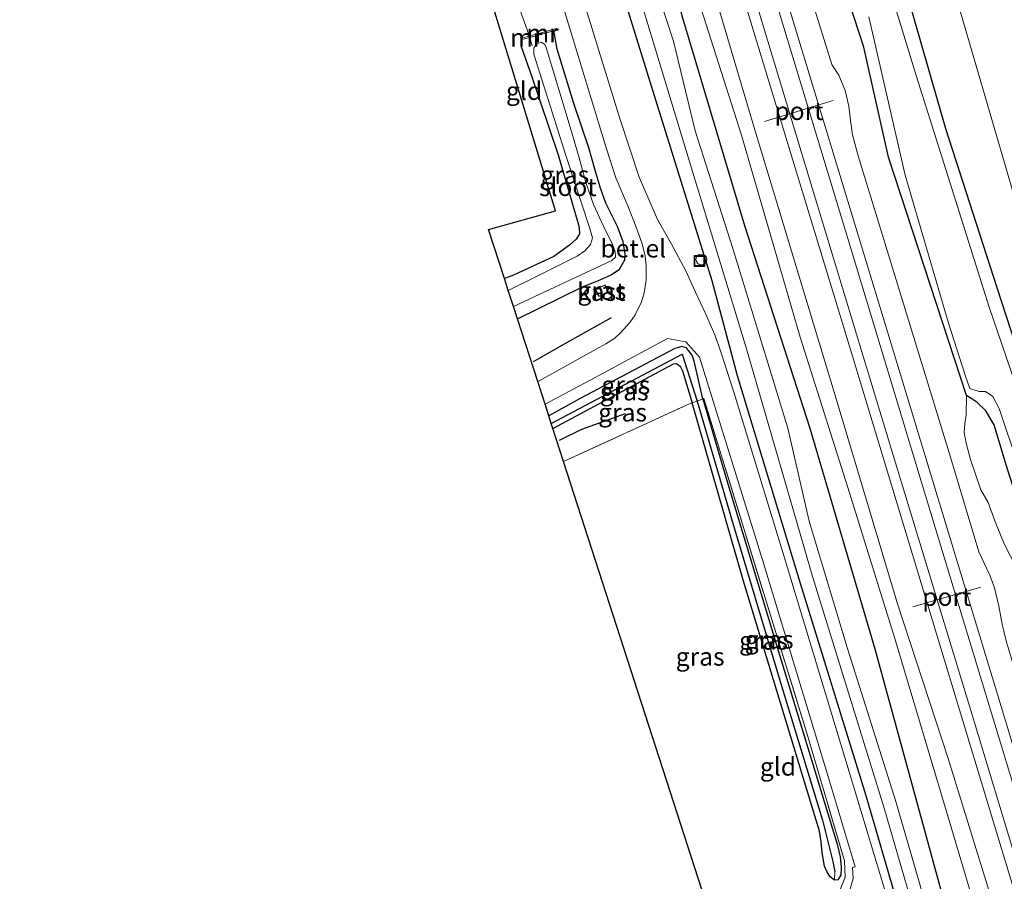
# Model space of a CAD drawing. Units: metres. Extents: x 181037 to 190000, y 568748 to 575001.
# Drawn here: x 183403 to 183539, y 569089 to 569208 of the extents above; entities that cross this region are included whole.
import ezdxf
from ezdxf.enums import TextEntityAlignment as Align

# ---------------------------------------------------------------- set-up
doc = ezdxf.new("R2010")
doc.units = ezdxf.units.M
doc.linetypes.add('IE-TERREINAFSCHEIDING', pattern=[10, 8, -2])
doc.layers.get('0').update_dxf_attribs({"lineweight": 25})
for name, color, linetype, lineweight in [('B-ME-AL-OVERIG-S-B1', 7, 'Continuous', 18), ('B-ME-GR-BOMENSTRUIKEN-GV-B6', 93, 'Continuous', 18), ('B-ME-GW-KRUINLIJN-L-B1', 93, 'Continuous', 18), ('B-ME-GW-TEENLIJN-L-B1', 93, 'Continuous', 18), ('B-ME-IE-GRASLAND-GV-B6', 93, 'Continuous', 18), ('B-ME-IE-GRONDWERKLIJN-GROND_INGERICHT-GV-B6', 253, 'Continuous', 18), ('B-ME-IE-HULPGEOMETRIE-L-B1', 53, 'Continuous', 18), ('B-ME-IE-INRICHTINGSELEMENT-S-B1', 253, 'Continuous', 18), ('B-ME-IE-TERREINAFSCHEIDING-DOORGANG-L-B1', 8, 'IE-TERREINAFSCHEIDING-KUNSTMATIG-OPEN', 18), ('B-ME-IE-TERREINAFSCHEIDING-RASTERHEKWERK-L-B1', 8, 'IE-TERREINAFSCHEIDING', 18), ('B-ME-KG-KADASTRAAL-DAKRAND-L-B1', 13, 'Continuous', 18), ('B-ME-MW-MUUR-GV-B6', 8, 'IE-TERREINAFSCHEIDING-KUNSTMATIG', 18), ('B-ME-OG-BEBOUWING-GV-B6', 173, 'Continuous', 18), ('B-ME-OG-WATER-GV-B6', 153, 'Continuous', 18), ('B-ME-SB-SPOOR-GV-B6', 253, 'Continuous', 18), ('B-ME-SB-SPOOR-L-B1', 253, 'Continuous', 18), ('B-ME-VH-VERH_SOORT-GV-B6', 8, 'Continuous', 18), ('B-ME-VW-MEUBILAIR_WEGMEUBILAIR-PORTAAL-L-B1', 8, 'Continuous', 18)]:
    doc.layers.add(name, color=color, linetype=linetype, lineweight=lineweight)
for name, color, linetype in [('B-ME-GR-BOMENRIJ-L-B1', 10, 'Continuous'), ('B-ME-GW-INSTEEKWATERGANG-L-B1', 10, 'Continuous'), ('B-ME-GW-WATERGANG-GREPPEL-L-B1', 10, 'Continuous'), ('B-ME-KG-KADASTRAAL-OPNAMEDTMGRENS-L-B1', 10, 'Continuous')]:
    doc.layers.add(name, color=color, linetype=linetype)
doc.styles.add('NLCS-ISO', font='NLCS-ISO.TTF')
doc.linetypes.add('IE-TERREINAFSCHEIDING-KUNSTMATIG', pattern='A,4,[82,NLCS.SHX,S=0.75,R=90,X=0,Y=0],4,-2', length=10)
doc.linetypes.add('IE-TERREINAFSCHEIDING-KUNSTMATIG-OPEN', pattern='A,7,-1.5,[67,NLCS.SHX,S=0.75,R=0,X=0,Y=0],-1.5', length=10)

# ---------------------------------------------------------------- blocks, each defined once
blk = doc.blocks.new('dtb')
blk.add_circle((0, 0), 0.75)
blk = doc.blocks.new('put')
for p, q in [((0.75, 0.75), (-0.75, 0.75)), ((-0.75, 0.75), (-0.75, -0.75)), ((0.75, -0.75), (0.75, 0.75)), ((-0.75, -0.75), (0.75, -0.75))]:
    blk.add_line(p, q)
blk.add_lwpolyline([(-0.625, 0.625), (0.625, 0.625), (0.625, -0.625), (-0.625, -0.625)], close=True)

msp = doc.modelspace()

# ---------------------------------------------------------------- linework, layer by layer
at = {"layer": 'B-ME-GR-BOMENRIJ-L-B1'}
for points in [[(183484.575, 569167.107, -0.082), (183478.072, 569163.472, -0.175), (183473.774, 569161.021, -0.154)], [(183486.512, 569153.821, -0.31), (183480.481, 569151.628, -0.316), (183477.376, 569150.115, -0.349)]]:
    msp.add_polyline3d(points, dxfattribs=at)
at = {"layer": 'B-ME-GR-BOMENSTRUIKEN-GV-B6'}
msp.add_polyline3d([(183612.0218, 569107.0035, 0.0383), (183607.113, 569105.343, -0.244), (183568.888, 569092.411, -0.118), (183567.228, 569098.7, -0.1), (183560.165, 569123.619, -0.094), (183554.304, 569141.559, -0.064), (183549.529, 569156.572, -0.037), (183540.099, 569184.913, -0.226), (183531.74, 569213.57, -0.25)], dxfattribs=at)
at = {"layer": 'B-ME-GW-INSTEEKWATERGANG-L-B1'}
for points in [[(183563.275, 569090.512, -0.364), (183554.201, 569118.767, -0.472), (183545.841, 569147.31, -0.448), (183538.044, 569171.257, -0.535), (183530.909, 569193.243, -0.535), (183523.139, 569220.426, -0.619), (183517.756, 569238.854, -0.538), (183512.563, 569253.698, -0.589), (183508.404, 569269.743, -0.598), (183501.356, 569292.054, -0.652), (183494.71, 569314.363, -0.595), (183489.296, 569332.662, -0.577), (183482.663, 569355.113, -0.64), (183475.852, 569377.258, -0.652), (183467.083, 569405.835, -0.586), (183456.276, 569442.342, -0.633)], [(183532.39, 569080.065, -0.428), (183521.132, 569121.2, -0.106), (183512.113, 569151.767, -0.34), (183503.078, 569179.832, -0.211), (183494.501, 569208.603, -0.487), (183487.167, 569235.224, 0.086), (183484.212, 569245.5, 0.134), (183477.364, 569267.892, -0.145), (183470.869, 569287.839, -0.205), (183462.795, 569313.996, -0.163), (183450.548, 569354.03, -0.103), (183443.632, 569376.863, -0.082), (183436.523, 569397.562, -0.247), (183425.23, 569432.256, -0.432)], [(183418.163, 569429.959, -0.288), (183426.198, 569406.224, -0.223), (183432.421, 569386.117, -0.154), (183440.986, 569358.728, -0.355), (183449.105, 569332.279, -0.325), (183458.938, 569299.616, -0.262), (183469.985, 569263.663, -0.331), (183479.953, 569232.044, -0.232), (183490.546, 569197.87, -0.193), (183498.532, 569172.28, -0.268), (183502.035, 569159.1, -0.157), (183510.546, 569130.96, -0.166), (183519.84, 569100.947, -0.265), (183526.233, 569079.092, -0.22), (183526.536, 569078.084, -0.222)], [(183557.429, 569088.534, -0.829), (183554.961, 569096.47, -0.709), (183548.648, 569116.776, -0.736), (183543.669, 569132.933, -0.472), (183539.276, 569146.762, -0.472), (183537.627, 569152.259, -0.787), (183536.459, 569154.215, -0.787), (183535.2, 569155.417, -0.787), (183533.794, 569156.333, -0.784), (183522.965, 569189.344, -0.775), (183519.588, 569204.581, -0.928), (183514.157, 569221.175, -0.898)], [(183471.594, 569166.957, -0.583), (183480.513, 569171.33, -0.499), (183483.118, 569172.401, -0.466), (183484.552, 569173.066, -0.439), (183485.735, 569173.851, -0.43), (183486.485, 569175.134, -0.436), (183486.5, 569175.915, -0.436), (183486.249, 569177.609, -0.439), (183485.432, 569179.722, -0.382), (183483.821, 569182.987, -0.295), (183483.063, 569185.176, -0.274), (183482.304, 569187.68, -0.235), (183481.465, 569190.647, -0.22), (183479.378, 569196.767, -0.223), (183477.093, 569204.279, -0.229), (183476.72, 569206.35, -0.184), (183476.579, 569206.827, -0.195)], [(183472.177, 569205.613, -0.445), (183472.14, 569205.17, -0.448), (183472.094, 569204.67, -0.448), (183473.556, 569200.593, -0.577), (183477.243, 569189.644, -0.661), (183479.932, 569180.308, -0.709), (183480.115, 569179.614, -0.706), (183480.176, 569178.709, -0.703), (183479.708, 569177.967, -0.703), (183478.819, 569177.15, -0.703), (183476.606, 569175.583, -0.724), (183471.025, 569172.988, -0.805), (183469.793, 569172.526, -0.811)], [(183497.26, 569155.871, -0.19), (183496.055, 569161.111, -0.136), (183495.784, 569161.918, -0.136), (183495.296, 569162.589, -0.136), (183495.01, 569162.954, -0.124), (183494.363, 569163.119, -0.115), (183493.38, 569162.844, -0.139), (183480.272, 569155.911, -0.127), (183475.941, 569153.516, -0.115)], [(183476.505, 569151.771, -0.4), (183493.209, 569160.721, -0.553), (183493.599, 569160.775, -0.574), (183494.114, 569160.414, -0.574), (183494.444, 569159.755, -0.556), (183495.797, 569155.318, -0.559)], [(183515.492, 569089.239, -0.325), (183514.882, 569089.706, -0.388), (183514.483, 569090.365, -0.391), (183514.104, 569091.175, -0.478), (183513.793, 569093.068, -0.511), (183513.664, 569094.534, -0.61), (183513.419, 569096.019, -0.652), (183502.894, 569130.65, -0.682), (183495.797, 569155.318, -0.559)], [(183497.26, 569155.871, -0.19), (183500.751, 569144.122, -0.187), (183507.571, 569121.515, -0.208), (183515.85, 569094.236, -0.271), (183516.293, 569092.452, -0.286), (183516.447, 569091.026, -0.289), (183516.36, 569089.919, -0.301), (183515.943, 569089.277, -0.319), (183515.492, 569089.239, -0.325)]]:
    msp.add_polyline3d(points, dxfattribs=at)
at = {"layer": 'B-ME-GW-KRUINLIJN-L-B1'}
for points in [[(183538.625, 569082.174, 0.887), (183531.245, 569106.09, 0.992), (183524.245, 569127.518, 0.965), (183515.618, 569156.365, 0.947), (183504.175, 569194.045, 0.911), (183491.831, 569235.804, 0.926), (183484.788, 569257.765, 0.899), (183474.922, 569290.854, 0.836), (183465.373, 569322.478, 0.932), (183460.614, 569339.308, 0.89), (183450.728, 569372.42, 0.893), (183446.622, 569383.069, 0.89), (183442.632, 569398.488, 1.016), (183432.399, 569430.871, 0.893), (183431.34, 569434.241, 0.9)], [(183510.64, 569216.596, 0.983), (183515.126, 569202.165, 0.995), (183516.094, 569200.704, 0.989), (183516.977, 569198.581, 0.989), (183517.509, 569196.416, 0.971), (183517.724, 569194.43, 0.959), (183518.014, 569192.445, 0.938), (183518.761, 569189.52, 0.911), (183531.575, 569147.809, 1.025), (183535.493, 569134.677, 1.067), (183536.195, 569133.234, 1.07), (183537.021, 569131.461, 1.079), (183537.647, 569129.702, 1.076), (183538.253, 569127.174, 1.088), (183538.745, 569124.665, 1.097), (183539.318, 569122.186, 1.091), (183550.266, 569086.111, 0.961)]]:
    msp.add_polyline3d(points, dxfattribs=at)
at = {"layer": 'B-ME-GW-TEENLIJN-L-B1'}
for points in [[(183429.449, 569433.627, -0.189), (183436.742, 569411.342, 0.071), (183443.731, 569387.945, 0.089), (183453.721, 569355.899, 0.11), (183462.657, 569325.751, 0.005), (183467.726, 569308.104, -0.01), (183478.336, 569273.094, -0.067), (183486.553, 569247.06, 0.212), (183491.439, 569230.055, 0.08), (183496.288, 569212.247, -0.226), (183502.63, 569192.387, -0.112), (183510.754, 569164.399, -0.31), (183517.357, 569143.602, -0.136), (183523.868, 569122.692, 0.017), (183531.258, 569097.949, -0.106), (183536.206, 569081.356, -0.08)], [(183554.536, 569087.555, -0.868), (183548.78, 569105.852, -0.61), (183542.307, 569125.87, -0.541), (183541.635, 569129.106, -0.406), (183540.762, 569132.403, -0.394), (183538.982, 569135.789, -0.376), (183537.729, 569139.006, -0.373), (183536.789, 569141.53, -0.316), (183535.779, 569143.259, -0.19), (183534.339, 569147.482, -0.127), (183533.722, 569149.76, -0.151), (183533.484, 569151.197, -0.19), (183533.557, 569152.435, -0.199), (183533.756, 569153.667, -0.22), (183533.794, 569156.333, -0.784)]]:
    msp.add_polyline3d(points, dxfattribs=at)
at = {"layer": 'B-ME-GW-WATERGANG-GREPPEL-L-B1'}
for points in [[(183476.279, 569152.471, -0.784), (183494.383, 569162.058, -0.913), (183496.466, 569155.571, -0.937)], [(183496.466, 569155.571, -0.937), (183501.249, 569139.286, -1.012), (183507.857, 569117.214, -0.919), (183513.829, 569097.566, -0.877), (183515.29, 569091.814, -0.844), (183515.543, 569090.372, -0.691)]]:
    msp.add_polyline3d(points, dxfattribs=at)
at = {"layer": 'B-ME-IE-GRASLAND-GV-B6'}
for points in [[(183468.622, 569240.67, 0.098), (183483.911, 569190.477, -0.169), (183485.215, 569186.475, -0.181), (183486.862, 569182.623, -0.241), (183488.017, 569179.657, -0.31), (183488.822, 569177.5, -0.301), (183489.286, 569175.698, -0.283), (183489.401, 569174.24, -0.241), (183489.437, 569172.296, -0.214), (183489.126, 569170.555, -0.196), (183488.779, 569169.312, -0.178), (183487.871, 569167.516, -0.121), (183487.141, 569166.433, -0.118), (183485.865, 569165.004, -0.115), (183485.064, 569164.273, -0.121), (183483.832, 569163.502, -0.118), (183482.502, 569162.755, -0.112), (183475.519, 569158.858, -0.037), (183474.399, 569158.282, -0.04), (183471.594, 569166.957, -0.583), (183480.513, 569171.33, -0.499), (183483.118, 569172.401, -0.466), (183484.552, 569173.066, -0.439), (183485.735, 569173.851, -0.43), (183486.485, 569175.134, -0.436), (183486.5, 569175.915, -0.436), (183486.249, 569177.609, -0.439), (183485.432, 569179.722, -0.382), (183483.821, 569182.987, -0.295), (183483.063, 569185.176, -0.274), (183482.304, 569187.68, -0.235), (183481.465, 569190.647, -0.22), (183479.378, 569196.767, -0.223), (183477.093, 569204.279, -0.229), (183476.72, 569206.35, -0.184), (183476.579, 569206.827, -0.195)], [(183491.831, 569235.804, 0.926), (183504.175, 569194.045, 0.911), (183515.618, 569156.365, 0.947), (183524.245, 569127.518, 0.965), (183531.245, 569106.09, 0.992), (183538.625, 569082.174, 0.887), (183536.206, 569081.356, -0.08)], [(183479.953, 569232.044, -0.232), (183490.546, 569197.87, -0.193), (183498.532, 569172.28, -0.268), (183502.035, 569159.1, -0.157), (183510.546, 569130.96, -0.166), (183519.84, 569100.947, -0.265), (183526.233, 569079.092, -0.22), (183526.536, 569078.084, -0.222), (183525.527, 569077.743, -0.175), (183518.132, 569102.239, -0.178), (183508.403, 569134.489, -0.163), (183501.542, 569156.822, -0.148), (183499.818, 569162.261, -0.163), (183498.939, 569164.739, -0.178), (183497.631, 569167.702, -0.202), (183496.253, 569170.648, -0.202), (183494.922, 569173.588, -0.205), (183492.922, 569177.281, -0.22), (183490.998, 569180.691, -0.289), (183488.431, 569186.55, -0.154), (183485.757, 569194.699, -0.109), (183473.55, 569234.318, 0.092)], [(183483.974, 569226.524, -1.441), (183494.267, 569192.542, -1.441), (183503.299, 569162.823, -1.441), (183512.498, 569131.137, -1.441), (183522.398, 569099.205, -1.441), (183528.353, 569078.699, -1.441), (183526.536, 569078.084, -0.222), (183526.233, 569079.092, -0.22), (183519.84, 569100.947, -0.265), (183510.546, 569130.96, -0.166), (183502.035, 569159.1, -0.157), (183498.532, 569172.28, -0.268), (183490.546, 569197.87, -0.193), (183479.953, 569232.044, -0.232)], [(183530.025, 569079.265, -1.441), (183523.997, 569100.118, -1.441), (183517.262, 569121.456, -1.441), (183511.983, 569138.959, -1.441), (183509.043, 569151.836, -1.441), (183501.422, 569176.714, -1.441), (183496.193, 569192.992, -1.441), (183493.217, 569205.398, -1.441), (183488.299, 569220.344, -1.441)], [(183557.429, 569088.534, -0.829), (183554.961, 569096.47, -0.709), (183548.648, 569116.776, -0.736), (183543.669, 569132.933, -0.472), (183539.276, 569146.762, -0.472), (183537.627, 569152.259, -0.787), (183536.459, 569154.215, -0.787), (183535.2, 569155.417, -0.787), (183533.794, 569156.333, -0.784), (183522.965, 569189.344, -0.775), (183519.588, 569204.581, -0.928), (183514.157, 569221.175, -0.898)], [(183514.157, 569221.175, -0.898), (183519.588, 569204.581, -0.928), (183522.965, 569189.344, -0.775), (183533.794, 569156.333, -0.784), (183533.756, 569153.667, -0.22), (183533.557, 569152.435, -0.199), (183533.484, 569151.197, -0.19), (183533.722, 569149.76, -0.151), (183534.339, 569147.482, -0.127), (183535.779, 569143.259, -0.19), (183536.789, 569141.53, -0.316), (183537.729, 569139.006, -0.373), (183538.982, 569135.789, -0.376), (183540.762, 569132.403, -0.394), (183541.635, 569129.106, -0.406), (183542.307, 569125.87, -0.541), (183548.78, 569105.852, -0.61), (183554.536, 569087.555, -0.868), (183550.266, 569086.111, 0.961)], [(183523.139, 569220.426, -0.619), (183530.909, 569193.243, -0.535), (183538.044, 569171.257, -0.535), (183545.841, 569147.31, -0.448), (183554.201, 569118.767, -0.472), (183563.275, 569090.512, -0.364), (183561.727, 569089.988, -1.639), (183558.903, 569097.865, -1.639), (183552.715, 569118.113, -1.639), (183547.19, 569136.732, -1.639), (183541.643, 569154.811, -1.639), (183536.909, 569168.574, -1.639), (183531.227, 569186.601, -1.639), (183526.838, 569200.634, -1.639), (183521.339, 569218.634, -1.639)], [(183531.74, 569213.57, -0.25), (183540.099, 569184.913, -0.226), (183549.529, 569156.572, -0.037), (183554.304, 569141.559, -0.064), (183560.165, 569123.619, -0.094), (183567.228, 569098.7, -0.1), (183568.888, 569092.411, -0.118), (183563.275, 569090.512, -0.364), (183554.201, 569118.767, -0.472), (183545.841, 569147.31, -0.448), (183538.044, 569171.257, -0.535), (183530.909, 569193.243, -0.535), (183523.139, 569220.426, -0.619)], [(183550.266, 569086.111, 0.961), (183539.318, 569122.186, 1.091), (183538.745, 569124.665, 1.097), (183538.253, 569127.174, 1.088), (183537.647, 569129.702, 1.076), (183537.021, 569131.461, 1.079), (183536.195, 569133.234, 1.07), (183535.493, 569134.677, 1.067), (183531.575, 569147.809, 1.025), (183518.761, 569189.52, 0.911), (183518.014, 569192.445, 0.938), (183517.724, 569194.43, 0.959), (183517.509, 569196.416, 0.971), (183516.977, 569198.581, 0.989), (183516.094, 569200.704, 0.989), (183515.126, 569202.165, 0.995), (183510.64, 569216.596, 0.983)], [(183496.288, 569212.247, -0.226), (183502.63, 569192.387, -0.112), (183510.754, 569164.399, -0.31), (183517.357, 569143.602, -0.136), (183523.868, 569122.692, 0.017), (183531.258, 569097.949, -0.106), (183536.206, 569081.356, -0.08), (183532.39, 569080.065, -0.428), (183521.132, 569121.2, -0.106), (183512.113, 569151.767, -0.34), (183503.078, 569179.832, -0.211), (183494.501, 569208.603, -0.487)], [(183536.206, 569081.356, -0.08), (183531.258, 569097.949, -0.106), (183523.868, 569122.692, 0.017), (183517.357, 569143.602, -0.136), (183510.754, 569164.399, -0.31), (183502.63, 569192.387, -0.112), (183496.288, 569212.247, -0.226)], [(183476.579, 569206.827, -0.195), (183477.055, 569206.958, -0.121), (183477.005, 569207.141, -0.121), (183473.227, 569206.099, -0.385), (183473.145, 569206.34, -0.385), (183471.511, 569210.92, -0.424)], [(183494.501, 569208.603, -0.487), (183503.078, 569179.832, -0.211), (183512.113, 569151.767, -0.34), (183521.132, 569121.2, -0.106), (183532.39, 569080.065, -0.428), (183530.025, 569079.265, -1.441)], [(183520.249, 569208.782, -1.636), (183525.289, 569186.838, -1.636), (183531.298, 569166.338, -1.636), (183533.657, 569159.019, -1.636), (183534.262, 569157.295, -1.636), (183535.534, 569156.902, -1.636), (183536.403, 569156.907, -1.636), (183537.444, 569156.204, -1.636), (183538.314, 569154.522, -1.636), (183539.417, 569151.228, -1.636), (183543.662, 569138.883, -1.636), (183546.611, 569128.606, -1.636), (183549.469, 569118.003, -1.636), (183554.846, 569101.282, -1.636), (183558.584, 569088.925, -1.636), (183557.429, 569088.534, -0.829)], [(183471.594, 569166.957, -0.583), (183471.043, 569168.66, -1.645), (183484.682, 569175.022, -1.495), (183485.152, 569175.488, -1.501), (183485.127, 569176.215, -1.504), (183484.773, 569177.232, -1.504), (183483.507, 569179.799, -1.504), (183482.134, 569182.785, -1.516), (183481.073, 569185.828, -1.516), (183480.117, 569189.242, -1.516), (183479.277, 569192.234, -1.516), (183478.076, 569196.279, -1.516), (183475.555, 569204.513, -1.516), (183475.359, 569204.942, -1.516), (183474.887, 569205.275, -1.516), (183474.255, 569205.054, -1.516), (183473.856, 569204.486, -1.516), (183473.863, 569203.589, -1.516), (183478.343, 569189.424, -1.516), (183481.566, 569179.611, -1.516), (183481.995, 569178.16, -1.516), (183481.695, 569177.26, -1.516), (183480.909, 569176.359, -1.516), (183479.859, 569175.638, -1.516), (183474.145, 569172.787, -1.516), (183470.323, 569170.887, -1.516), (183469.793, 569172.526, -0.811), (183471.025, 569172.988, -0.805), (183476.606, 569175.583, -0.724), (183478.819, 569177.15, -0.703), (183479.708, 569177.967, -0.703), (183480.176, 569178.709, -0.703), (183480.115, 569179.614, -0.706), (183479.932, 569180.308, -0.709), (183477.243, 569189.644, -0.661), (183473.556, 569200.593, -0.577), (183472.094, 569204.67, -0.448), (183472.14, 569205.17, -0.448), (183472.177, 569205.613, -0.445), (183473.292, 569205.921, -0.361), (183476.579, 569206.827, -0.195), (183476.72, 569206.35, -0.184), (183477.093, 569204.279, -0.229), (183479.378, 569196.767, -0.223), (183481.465, 569190.647, -0.22), (183482.304, 569187.68, -0.235), (183483.063, 569185.176, -0.274), (183483.821, 569182.987, -0.295), (183485.432, 569179.722, -0.382), (183486.249, 569177.609, -0.439), (183486.5, 569175.915, -0.436), (183486.485, 569175.134, -0.436), (183485.735, 569173.851, -0.43), (183484.552, 569173.066, -0.439), (183483.118, 569172.401, -0.466), (183480.513, 569171.33, -0.499), (183471.594, 569166.957, -0.583)], [(183482.865, 569170.034, -0.292), (183484.195, 569170.695, -0.292), (183483.729, 569171.673, -0.292), (183482.371, 569171.011, -0.292), (183482.865, 569170.034, -0.292)], [(183497.26, 569155.871, -0.19), (183496.055, 569161.111, -0.136), (183495.784, 569161.918, -0.136), (183495.296, 569162.589, -0.136), (183495.01, 569162.954, -0.124), (183494.363, 569163.119, -0.115), (183493.38, 569162.844, -0.139), (183480.272, 569155.911, -0.127), (183475.941, 569153.516, -0.115), (183475.41, 569155.156, -0.007), (183482.976, 569159.177, -0.028), (183492.391, 569164.257, -0.127), (183494.898, 569163.755, -0.133), (183496.816, 569161.672, -0.133), (183505.533, 569133.61, -0.1), (183514.564, 569103.748, -0.118), (183518.386, 569091.069, -0.172), (183517.991, 569090.985, -0.172), (183518.082, 569089.488, -0.172), (183517.548, 569087.557, -0.184)], [(183497.26, 569155.871, -0.19), (183496.466, 569155.571, -0.937), (183494.383, 569162.058, -0.913), (183476.279, 569152.471, -0.784), (183475.941, 569153.516, -0.115), (183480.272, 569155.911, -0.127), (183493.38, 569162.844, -0.139), (183494.363, 569163.119, -0.115), (183495.01, 569162.954, -0.124), (183495.296, 569162.589, -0.136), (183495.784, 569161.918, -0.136), (183496.055, 569161.111, -0.136), (183497.26, 569155.871, -0.19)], [(183495.797, 569155.318, -0.559), (183494.444, 569159.755, -0.556), (183494.114, 569160.414, -0.574), (183493.599, 569160.775, -0.574), (183493.209, 569160.721, -0.553), (183476.505, 569151.771, -0.4), (183476.279, 569152.471, -0.784), (183494.383, 569162.058, -0.913), (183496.466, 569155.571, -0.937), (183495.797, 569155.318, -0.559)], [(183477.977, 569147.216, -0.313), (183476.505, 569151.771, -0.4), (183493.209, 569160.721, -0.553), (183493.599, 569160.775, -0.574), (183494.114, 569160.414, -0.574), (183494.444, 569159.755, -0.556), (183495.797, 569155.318, -0.559), (183495.078, 569155.046, -0.487), (183477.977, 569147.216, -0.313)], [(183557.429, 569088.534, -0.829), (183554.536, 569087.555, -0.868), (183548.78, 569105.852, -0.61), (183542.307, 569125.87, -0.541), (183541.635, 569129.106, -0.406), (183540.762, 569132.403, -0.394), (183538.982, 569135.789, -0.376), (183537.729, 569139.006, -0.373), (183536.789, 569141.53, -0.316), (183535.779, 569143.259, -0.19), (183534.339, 569147.482, -0.127), (183533.722, 569149.76, -0.151), (183533.484, 569151.197, -0.19), (183533.557, 569152.435, -0.199), (183533.756, 569153.667, -0.22), (183533.794, 569156.333, -0.784), (183535.2, 569155.417, -0.787), (183536.459, 569154.215, -0.787), (183537.627, 569152.259, -0.787), (183539.276, 569146.762, -0.472), (183543.669, 569132.933, -0.472), (183548.648, 569116.776, -0.736), (183554.961, 569096.47, -0.709), (183557.429, 569088.534, -0.829)], [(183495.797, 569155.318, -0.559), (183496.466, 569155.571, -0.937), (183501.249, 569139.286, -1.012), (183507.857, 569117.214, -0.919), (183513.829, 569097.566, -0.877), (183515.29, 569091.814, -0.844), (183515.543, 569090.372, -0.691), (183515.492, 569089.239, -0.325), (183514.882, 569089.706, -0.388), (183514.483, 569090.365, -0.391), (183514.104, 569091.175, -0.478), (183513.793, 569093.068, -0.511), (183513.664, 569094.534, -0.61), (183513.419, 569096.019, -0.652), (183502.894, 569130.65, -0.682), (183495.797, 569155.318, -0.559)], [(183497.26, 569155.871, -0.19), (183500.751, 569144.122, -0.187), (183507.571, 569121.515, -0.208), (183515.85, 569094.236, -0.271), (183516.293, 569092.452, -0.286), (183516.447, 569091.026, -0.289), (183516.36, 569089.919, -0.301), (183515.943, 569089.277, -0.319), (183515.492, 569089.239, -0.325), (183515.543, 569090.372, -0.691), (183515.29, 569091.814, -0.844), (183513.829, 569097.566, -0.877), (183507.857, 569117.214, -0.919), (183501.249, 569139.286, -1.012), (183496.466, 569155.571, -0.937), (183497.26, 569155.871, -0.19)], [(183516.275, 569087.942, -0.229), (183517.001, 569089.632, -0.22), (183516.898, 569091.904, -0.199), (183511.802, 569109.128, -0.193), (183497.402, 569155.925, -0.181), (183497.26, 569155.871, -0.19)]]:
    msp.add_polyline3d(points, dxfattribs=at)
at = {"layer": 'B-ME-IE-GRONDWERKLIJN-GROND_INGERICHT-GV-B6'}
for points in [[(183473.227, 569206.099, -0.385), (183472.127, 569205.796, -0.445), (183472.177, 569205.613, -0.445), (183472.14, 569205.17, -0.448), (183472.094, 569204.67, -0.448), (183473.556, 569200.593, -0.577), (183477.243, 569189.644, -0.661), (183479.932, 569180.308, -0.709), (183480.115, 569179.614, -0.706), (183480.176, 569178.709, -0.703), (183479.708, 569177.967, -0.703), (183478.819, 569177.15, -0.703), (183476.606, 569175.583, -0.724), (183471.025, 569172.988, -0.805), (183469.793, 569172.526, -0.811), (183467.591, 569179.337, -0.25), (183476.872, 569181.928, -0.193), (183459.41, 569239.088, -0.406)], [(183471.511, 569210.92, -0.424), (183473.145, 569206.34, -0.385), (183473.227, 569206.099, -0.385)], [(183477.977, 569147.216, -0.313), (183495.078, 569155.046, -0.487), (183495.797, 569155.318, -0.559), (183502.894, 569130.65, -0.682), (183513.419, 569096.019, -0.652), (183513.664, 569094.534, -0.61), (183513.793, 569093.068, -0.511), (183514.104, 569091.175, -0.478), (183514.483, 569090.365, -0.391), (183514.882, 569089.706, -0.388), (183515.492, 569089.239, -0.325), (183515.943, 569089.277, -0.319), (183516.36, 569089.919, -0.301), (183516.447, 569091.026, -0.289), (183516.293, 569092.452, -0.286), (183515.85, 569094.236, -0.271), (183507.571, 569121.515, -0.208), (183500.751, 569144.122, -0.187), (183497.26, 569155.871, -0.19), (183497.402, 569155.925, -0.181), (183511.802, 569109.128, -0.193), (183516.898, 569091.904, -0.199), (183517.001, 569089.632, -0.22), (183516.275, 569087.942, -0.229)], [(183500.603, 569077.245, -0.202), (183477.977, 569147.216, -0.313)]]:
    msp.add_polyline3d(points, dxfattribs=at)
at = {"layer": 'B-ME-IE-HULPGEOMETRIE-L-B1'}
msp.add_line((183515.543, 569090.372, -0.691), (183515.492, 569089.239, -0.325), dxfattribs=at)
at = {"layer": 'B-ME-IE-TERREINAFSCHEIDING-DOORGANG-L-B1'}
msp.add_line((183473.145, 569206.34, -0.385), (183471.511, 569210.92, -0.424), dxfattribs=at)
at = {"layer": 'B-ME-IE-TERREINAFSCHEIDING-RASTERHEKWERK-L-B1'}
for p, q in [((183473.145, 569206.34, -0.385), (183473.227, 569206.099, -0.385)), ((183473.227, 569206.099, -0.385), (183473.292, 569205.921, -0.361)), ((183473.292, 569205.921, -0.361), (183473.645, 569204.755, -1.282))]:
    msp.add_line(p, q, dxfattribs=at)
msp.add_polyline3d([(183477.977, 569147.216, -0.313), (183495.078, 569155.046, -0.487), (183495.797, 569155.318, -0.559), (183496.466, 569155.571, -0.937), (183497.26, 569155.871, -0.19), (183497.402, 569155.925, -0.181), (183511.802, 569109.128, -0.193), (183516.898, 569091.904, -0.199), (183517.001, 569089.632, -0.22), (183516.275, 569087.942, -0.229), (183514.05, 569085.724, -0.298), (183512.147, 569083.886, -0.277), (183509.388, 569081.87, -0.265), (183507.516, 569080.583, -0.286), (183504.47, 569079.051, -0.229), (183501.91, 569077.891, -0.202), (183500.603, 569077.245, -0.202)], dxfattribs=at)
at = {"layer": 'B-ME-KG-KADASTRAAL-DAKRAND-L-B1'}
msp.add_polyline3d([(183482.439, 569170.988, 1.016), (183483.706, 569171.606, 1.018), (183484.129, 569170.718, 1.016), (183482.887, 569170.101, 1.006), (183482.439, 569170.988, 1.016)], dxfattribs=at)
at = {"layer": 'B-ME-KG-KADASTRAAL-OPNAMEDTMGRENS-L-B1'}
msp.add_polyline3d([(183502.916, 569070.094, -0.402), (183502.006, 569072.907, -0.145), (183500.968, 569076.118, -0.07), (183500.603, 569077.245, -0.202), (183477.977, 569147.216, -0.313), (183476.505, 569151.771, -0.4), (183476.279, 569152.471, -0.784), (183475.941, 569153.516, -0.115), (183475.41, 569155.156, -0.007), (183474.399, 569158.282, -0.04), (183471.594, 569166.957, -0.583), (183471.043, 569168.66, -1.645), (183470.323, 569170.887, -1.516), (183469.793, 569172.526, -0.811), (183467.591, 569179.337, -0.25), (183476.872, 569181.928, -0.193), (183459.41, 569239.088, -0.406), (183402.643, 569424.916, -0.472)], dxfattribs=at)
at = {"layer": 'B-ME-MW-MUUR-GV-B6'}
for points in [[(183473.227, 569206.099, -0.385), (183477.005, 569207.141, -0.121), (183477.055, 569206.958, -0.121), (183476.579, 569206.827, -0.195), (183473.292, 569205.921, -0.361), (183473.227, 569206.099, -0.385)], [(183473.227, 569206.099, -0.385), (183473.292, 569205.921, -0.361), (183472.177, 569205.613, -0.445), (183472.127, 569205.796, -0.445), (183473.227, 569206.099, -0.385)]]:
    msp.add_polyline3d(points, dxfattribs=at)
at = {"layer": 'B-ME-OG-BEBOUWING-GV-B6'}
msp.add_polyline3d([(183482.865, 569170.034, -0.292), (183482.371, 569171.011, -0.292), (183483.729, 569171.673, -0.292), (183484.195, 569170.695, -0.292), (183482.865, 569170.034, -0.292)], dxfattribs=at)
at = {"layer": 'B-ME-OG-WATER-GV-B6'}
for points in [[(183528.353, 569078.699, -1.441), (183522.398, 569099.205, -1.441), (183512.498, 569131.137, -1.441), (183503.299, 569162.823, -1.441), (183494.267, 569192.542, -1.441), (183483.974, 569226.524, -1.441)], [(183488.299, 569220.344, -1.441), (183493.217, 569205.398, -1.441), (183496.193, 569192.992, -1.441), (183501.422, 569176.714, -1.441), (183509.043, 569151.836, -1.441), (183511.983, 569138.959, -1.441), (183517.262, 569121.456, -1.441), (183523.997, 569100.118, -1.441), (183530.025, 569079.265, -1.441), (183528.353, 569078.699, -1.441)], [(183521.339, 569218.634, -1.639), (183526.838, 569200.634, -1.639), (183531.227, 569186.601, -1.639), (183536.909, 569168.574, -1.639), (183541.643, 569154.811, -1.639), (183547.19, 569136.732, -1.639), (183552.715, 569118.113, -1.639), (183558.903, 569097.865, -1.639), (183561.727, 569089.988, -1.639)], [(183561.727, 569089.988, -1.639), (183558.584, 569088.925, -1.636), (183554.846, 569101.282, -1.636), (183549.469, 569118.003, -1.636), (183546.611, 569128.606, -1.636), (183543.662, 569138.883, -1.636), (183539.417, 569151.228, -1.636), (183538.314, 569154.522, -1.636), (183537.444, 569156.204, -1.636), (183536.403, 569156.907, -1.636), (183535.534, 569156.902, -1.636), (183534.262, 569157.295, -1.636), (183533.657, 569159.019, -1.636), (183531.298, 569166.338, -1.636), (183525.289, 569186.838, -1.636), (183520.249, 569208.782, -1.636)], [(183471.043, 569168.66, -1.645), (183470.323, 569170.887, -1.516), (183474.145, 569172.787, -1.516), (183479.859, 569175.638, -1.516), (183480.909, 569176.359, -1.516), (183481.695, 569177.26, -1.516), (183481.995, 569178.16, -1.516), (183481.566, 569179.611, -1.516), (183478.343, 569189.424, -1.516), (183473.863, 569203.589, -1.516), (183473.856, 569204.486, -1.516), (183474.255, 569205.054, -1.516), (183474.887, 569205.275, -1.516), (183475.359, 569204.942, -1.516), (183475.555, 569204.513, -1.516), (183478.076, 569196.279, -1.516), (183479.277, 569192.234, -1.516), (183480.117, 569189.242, -1.516), (183481.073, 569185.828, -1.516), (183482.134, 569182.785, -1.516), (183483.507, 569179.799, -1.504), (183484.773, 569177.232, -1.504), (183485.127, 569176.215, -1.504), (183485.152, 569175.488, -1.501), (183484.682, 569175.022, -1.495), (183471.043, 569168.66, -1.645)]]:
    msp.add_polyline3d(points, dxfattribs=at)
at = {"layer": 'B-ME-SB-SPOOR-GV-B6'}
for points in [[(183550.266, 569086.111, 0.961), (183547.129, 569085.05, 1.337), (183545.706, 569084.569, 1.34), (183543.154, 569083.706, 1.271), (183541.77, 569083.238, 1.304), (183538.625, 569082.174, 0.887), (183531.245, 569106.09, 0.992), (183524.245, 569127.518, 0.965), (183515.618, 569156.365, 0.947), (183504.175, 569194.045, 0.911), (183491.831, 569235.804, 0.926)], [(183510.64, 569216.596, 0.983), (183515.126, 569202.165, 0.995), (183516.094, 569200.704, 0.989), (183516.977, 569198.581, 0.989), (183517.509, 569196.416, 0.971), (183517.724, 569194.43, 0.959), (183518.014, 569192.445, 0.938), (183518.761, 569189.52, 0.911), (183531.575, 569147.809, 1.025), (183535.493, 569134.677, 1.067), (183536.195, 569133.234, 1.07), (183537.021, 569131.461, 1.079), (183537.647, 569129.702, 1.076), (183538.253, 569127.174, 1.088), (183538.745, 569124.665, 1.097), (183539.318, 569122.186, 1.091), (183550.266, 569086.111, 0.961)]]:
    msp.add_polyline3d(points, dxfattribs=at)
at = {"layer": 'B-ME-SB-SPOOR-L-B1'}
for points in [[(183440.299, 569437.151, 1.362), (183453.609, 569393.479, 1.286), (183464.527, 569357.438, 1.268), (183477.919, 569313.188, 1.292), (183488.48, 569278.498, 1.259), (183500.699, 569238.2, 1.313), (183510.883, 569204.52, 1.292), (183524.455, 569159.833, 1.352), (183538.575, 569113.265, 1.337), (183547.129, 569085.05, 1.337)], [(183436.341, 569435.866, 1.365), (183448.488, 569395.914, 1.28), (183462.429, 569349.867, 1.307), (183475.248, 569307.752, 1.316), (183487.402, 569267.676, 1.343), (183500.32, 569225.171, 1.352), (183511.487, 569188.16, 1.277), (183523.647, 569148.098, 1.337), (183534.702, 569111.685, 1.286), (183543.154, 569083.706, 1.271)], [(183438.9, 569436.697, 1.356), (183451.003, 569396.785, 1.304), (183464.453, 569352.51, 1.283), (183479.017, 569304.333, 1.31), (183491.211, 569264.165, 1.283), (183504.621, 569220.106, 1.277), (183517.955, 569176.091, 1.289), (183529.446, 569138.067, 1.31), (183541, 569100.038, 1.319), (183545.706, 569084.569, 1.34)], [(183434.953, 569435.415, 1.347), (183444.7, 569403.283, 1.295), (183456.862, 569363.098, 1.295), (183467.88, 569326.874, 1.307), (183481.324, 569282.581, 1.277), (183492.23, 569246.727, 1.346), (183504.388, 569206.507, 1.238), (183517.88, 569162.266, 1.286), (183528.551, 569126.832, 1.316), (183541.77, 569083.238, 1.304)]]:
    msp.add_polyline3d(points, dxfattribs=at)
at = {"layer": 'B-ME-VH-VERH_SOORT-GV-B6'}
for points in [[(183517.548, 569087.557, -0.184), (183518.082, 569089.488, -0.172), (183517.991, 569090.985, -0.172), (183518.386, 569091.069, -0.172), (183514.564, 569103.748, -0.118), (183505.533, 569133.61, -0.1), (183496.816, 569161.672, -0.133), (183494.898, 569163.755, -0.133), (183492.391, 569164.257, -0.127), (183482.976, 569159.177, -0.028), (183475.41, 569155.156, -0.007), (183474.399, 569158.282, -0.04), (183475.519, 569158.858, -0.037), (183482.502, 569162.755, -0.112), (183483.832, 569163.502, -0.118), (183485.064, 569164.273, -0.121), (183485.865, 569165.004, -0.115), (183487.141, 569166.433, -0.118), (183487.871, 569167.516, -0.121), (183488.779, 569169.312, -0.178), (183489.126, 569170.555, -0.196), (183489.437, 569172.296, -0.214), (183489.401, 569174.24, -0.241), (183489.286, 569175.698, -0.283), (183488.822, 569177.5, -0.301), (183488.017, 569179.657, -0.31), (183486.862, 569182.623, -0.241), (183485.215, 569186.475, -0.181), (183483.911, 569190.477, -0.169), (183468.622, 569240.67, 0.098)], [(183473.55, 569234.318, 0.092), (183485.757, 569194.699, -0.109), (183488.431, 569186.55, -0.154), (183490.998, 569180.691, -0.289), (183492.922, 569177.281, -0.22), (183494.922, 569173.588, -0.205), (183496.253, 569170.648, -0.202), (183497.631, 569167.702, -0.202), (183498.939, 569164.739, -0.178), (183499.818, 569162.261, -0.163), (183501.542, 569156.822, -0.148), (183508.403, 569134.489, -0.163), (183518.132, 569102.239, -0.178), (183525.527, 569077.743, -0.175)]]:
    msp.add_polyline3d(points, dxfattribs=at)
at = {"layer": 'B-ME-VW-MEUBILAIR_WEGMEUBILAIR-PORTAAL-L-B1'}
for p, q in [((183505.829, 569194.282, 9.293), (183515.323, 569197.186, 9.287)), ((183526.361, 569127.105, 9.353), (183535.76, 569129.825, 9.401))]:
    msp.add_line(p, q, dxfattribs=at)

# ---------------------------------------------------------------- block references
at = {"layer": 'B-ME-AL-OVERIG-S-B1', "rotation": 90}
msp.add_blockref('dtb', (183497.062, 569175.179, -0.334), dxfattribs=at)
at = {"layer": 'B-ME-IE-INRICHTINGSELEMENT-S-B1', "rotation": 90}
msp.add_blockref('put', (183496.798, 569174.953, -0.382), dxfattribs=at)

# ---------------------------------------------------------------- texts
at = {"layer": 'B-ME-IE-GRASLAND-GV-B6', "ltscale": 0.2, "style": 'NLCS-ISO'}
for p in [(183478.1465, 569186.892), (183483.283, 569170.8535), (183486.3725, 569156.9145), (183486.6005, 569157.795), (183486.151, 569153.9955), (183505.67, 569122.405), (183506.4565, 569122.555), (183496.898, 569120.1875)]:
    msp.add_text('gras', height=2.5, dxfattribs=at).set_placement(p, align=Align.MIDDLE_CENTER)
at = {"layer": 'B-ME-IE-GRONDWERKLIJN-GROND_INGERICHT-GV-B6', "ltscale": 0.2, "style": 'NLCS-ISO'}
for p in [(183472.5055, 569198.5145), (183507.6718, 569104.961)]:
    msp.add_text('gld', height=2.5, dxfattribs=at).set_placement(p, align=Align.MIDDLE_CENTER)
at = {"layer": 'B-ME-MW-MUUR-GV-B6', "ltscale": 0.2, "style": 'NLCS-ISO'}
for p in [(183475.0642, 569206.5075), (183472.81, 569205.9056)]:
    msp.add_text('mr', height=2.5, dxfattribs=at).set_placement(p, align=Align.MIDDLE_CENTER)
at = {"layer": 'B-ME-OG-BEBOUWING-GV-B6', "ltscale": 0.2, "style": 'NLCS-ISO'}
msp.add_text('kast', height=2.5, dxfattribs=at).set_placement((183483.205, 569170.6894), align=Align.MIDDLE_CENTER)
at = {"layer": 'B-ME-OG-WATER-GV-B6', "ltscale": 0.2, "style": 'NLCS-ISO'}
msp.add_text('sloot', height=2.5, dxfattribs=at).set_placement((183478.5621, 569185.2088), align=Align.MIDDLE_CENTER)
at = {"layer": 'B-ME-VH-VERH_SOORT-GV-B6', "ltscale": 0.2, "style": 'NLCS-ISO'}
msp.add_text('bet.el', height=2.5, dxfattribs=at).set_placement((183487.6355, 569176.7), align=Align.MIDDLE_CENTER)
at = {"layer": 'B-ME-VW-MEUBILAIR_WEGMEUBILAIR-PORTAAL-L-B1', "ltscale": 0.2, "style": 'NLCS-ISO'}
for p in [(183510.576, 569195.734), (183531.0605, 569128.465)]:
    msp.add_text('port', height=2.5, dxfattribs=at).set_placement(p, align=Align.MIDDLE_CENTER)

doc.saveas('drawing.dxf')
